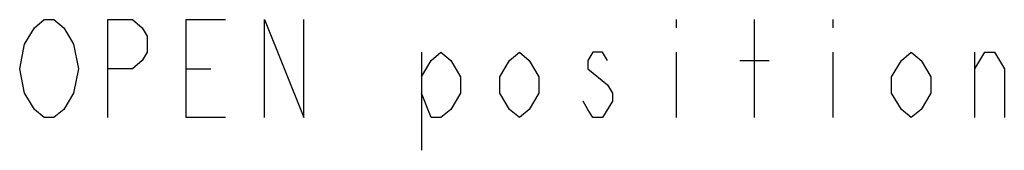
# Model space of a CAD drawing. Units: inches. Extents: x 0 to 17, y 0 to 11.
# Drawn here: x 10.7 to 12.2, y 1.4 to 1.6 of the extents above; entities that cross this region are included whole.
import ezdxf

# ---------------------------------------------------------------- set-up
doc = ezdxf.new("R2010")
doc.units = ezdxf.units.IN
doc.header["$LTSCALE"] = 0.935
doc.header["$MEASUREMENT"] = 0
doc.layers.get('0').update_dxf_attribs({"linetype": 'CONTINUOUS'})

msp = doc.modelspace()

# ---------------------------------------------------------------- linework, layer by layer
at = {"color": 2, "linetype": 'Continuous'}
for p, q in [((11.7225, 1.6027), (11.7225, 1.5896)), ((11.8475, 1.4464), (11.8475, 1.6027)), ((11.9725, 1.6027), (11.9725, 1.5896)), ((11.3163, 1.5506), (11.3163, 1.3943)), ((11.7225, 1.5506), (11.7225, 1.4464)), ((11.9725, 1.5506), (11.9725, 1.4464)), ((12.1991, 1.4464), (12.1991, 1.5506)), ((10.9413, 1.5245), (10.9803, 1.5245)), ((11.8241, 1.5376), (11.871, 1.5376))]:
    msp.add_line(p, q, dxfattribs=at)
for points in [[(10.6991, 1.5896), (10.7147, 1.6027), (10.7303, 1.6027), (10.746, 1.5896), (10.7538, 1.5766), (10.7616, 1.5636), (10.7694, 1.5245), (10.7616, 1.4855)], [(10.8163, 1.4464), (10.8163, 1.6027), (10.8553, 1.6027), (10.871, 1.5896), (10.8788, 1.5766), (10.8788, 1.5506), (10.871, 1.5376), (10.8553, 1.5245), (10.8163, 1.5245)], [(11.0038, 1.4464), (10.9413, 1.4464), (10.9413, 1.6027), (11.0038, 1.6027)], [(11.0663, 1.4464), (11.0663, 1.6027), (11.1288, 1.4464), (11.1288, 1.6027)], [(10.7616, 1.4855), (10.746, 1.4594), (10.7303, 1.4464), (10.7147, 1.4464), (10.6991, 1.4594), (10.6913, 1.4725), (10.6835, 1.4855), (10.6756, 1.5245), (10.6835, 1.5636), (10.6991, 1.5896)], [(11.3163, 1.5115), (11.3319, 1.5376), (11.3475, 1.5506), (11.3631, 1.5376), (11.3788, 1.5115), (11.3788, 1.4855), (11.3631, 1.4594), (11.3475, 1.4464), (11.3319, 1.4464), (11.3163, 1.4855)], [(11.5038, 1.4855), (11.4881, 1.4594), (11.4725, 1.4464), (11.4569, 1.4594), (11.4413, 1.4855), (11.4413, 1.5115), (11.4569, 1.5376), (11.4725, 1.5506), (11.4881, 1.5376), (11.5038, 1.5115), (11.5038, 1.4855)], [(11.6131, 1.5376), (11.6053, 1.5506), (11.5897, 1.5506), (11.5819, 1.5376), (11.5819, 1.5245), (11.6131, 1.4985)], [(12.1288, 1.4855), (12.1131, 1.4594), (12.0975, 1.4464), (12.0819, 1.4594), (12.0663, 1.4855), (12.0663, 1.5115), (12.0819, 1.5376), (12.0975, 1.5506), (12.1131, 1.5376), (12.1288, 1.5115), (12.1288, 1.4855)], [(12.1991, 1.5245), (12.2147, 1.5506), (12.2303, 1.5506), (12.246, 1.5245), (12.246, 1.4464)], [(11.6131, 1.4985), (11.621, 1.4855), (11.621, 1.4725), (11.6053, 1.4464)], [(11.6053, 1.4464), (11.5897, 1.4464), (11.5819, 1.4594), (11.5741, 1.4725)]]:
    msp.add_lwpolyline(points, dxfattribs=at)

doc.saveas('drawing.dxf')
